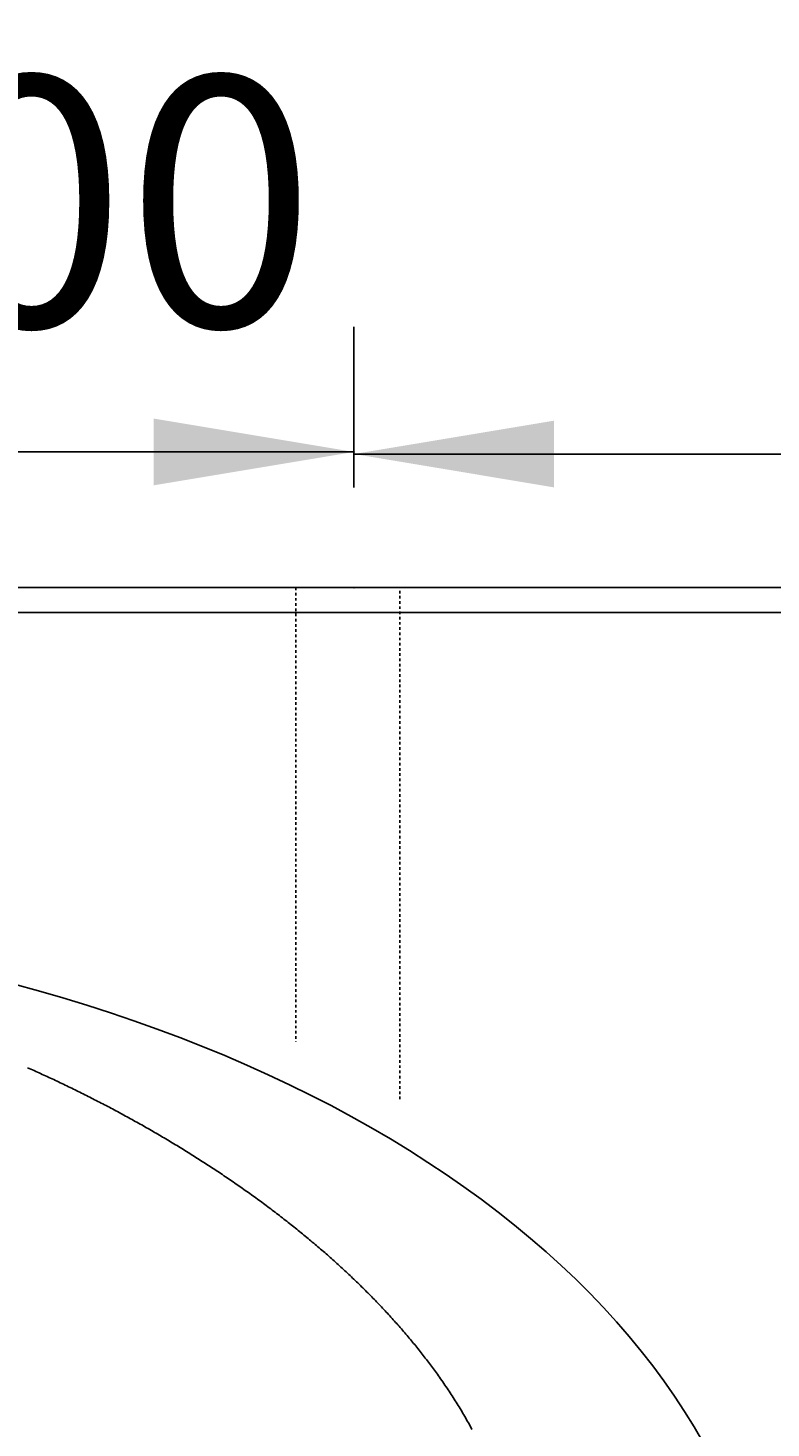
# Model space of a CAD drawing. Extents: x -1660 to 4191, y -2602 to 1475.
# Drawn here: x 391 to 569, y 711 to 1047 of the extents above; entities that cross this region are included whole.
import ezdxf

# ---------------------------------------------------------------- set-up
doc = ezdxf.new("R2010")
doc.units = 0
doc.header["$LTSCALE"] = 5
doc.header["$MEASUREMENT"] = 0
doc.linetypes.add('VERDECKT', pattern=[0.25, 0.125, -0.125])
doc.layers.get('0').update_dxf_attribs({"linetype": 'CONTINUOUS'})
doc.layers.add('LAYER01', color=7, linetype='CONTINUOUS')
doc.dimstyles.get("Standard").update_dxf_attribs({"dimtxt": 0.18, "dimasz": 0.18, "dimexe": 0.18, "dimexo": 0.0625, "dimgap": 0.09, "dimtad": 0, "dimtih": 1, "dimtoh": 1, "dimdec": 4, "dimzin": 0, "dimdsep": 46, "dimtxsty": 'Standard', "dimcen": 0.09, "dimadec": 0, "dimazin": 0, "dimtfac": 1, "dimtdec": 4, "dimtofl": 0, "dimtmove": 0, "dimatfit": 3, "dimfxl": 1, "dimtolj": 1, "dimtzin": 0, "dimarcsym": 0})

# ---------------------------------------------------------------- blocks, each defined once
blk = doc.blocks.new('*D3')
at = {"layer": 'LAYER01', "color": 7}
for p, q in [((-980.634017, 924.718351), (-980.634017, 1261.794522)), ((1519.365983, 924.718351), (1519.365983, 1261.794522)), ((1519.365983, 1246.794522), (-980.634017, 1246.794522))]:
    blk.add_line(p, q, dxfattribs=at)
for p in [(-980.634017, 1246.794522), (-980.634017, 912.718351), (1519.365983, 912.718351)]:
    blk.add_point(p, dxfattribs=at)
for points in [[(-932.634017, 1254.794202), (-980.634017, 1246.794522), (-932.634017, 1238.794842)], [(1471.365983, 1254.794202), (1519.365983, 1246.794522), (1471.365983, 1238.794842)]]:
    blk.add_solid(points, dxfattribs=at)
at = {"layer": 'LAYER01', "color": 7, "linetype": 'VERDECKT'}
blk.add_text('700 - 2500', height=60, dxfattribs=at).set_placement((201.950389, 1276.794522))
blk = doc.blocks.new('*D4')
at = {"layer": 'LAYER01', "color": 7}
for p, q in [((269.365983, 924.718351), (269.365983, 1100.478636)), ((1519.365983, 924.718351), (1519.365983, 1100.478636)), ((1519.365983, 1085.478636), (269.365983, 1085.478636))]:
    blk.add_line(p, q, dxfattribs=at)
for p in [(269.365983, 1085.478636), (269.365983, 912.718351), (1519.365983, 912.718351)]:
    blk.add_point(p, dxfattribs=at)
for points in [[(317.365983, 1093.478316), (269.365983, 1085.478636), (317.365983, 1077.478956)], [(1471.365983, 1093.478316), (1519.365983, 1085.478636), (1471.365983, 1077.478956)]]:
    blk.add_solid(points, dxfattribs=at)
at = {"layer": 'LAYER01', "color": 7, "linetype": 'VERDECKT'}
blk.add_text('B=350 - 1250', height=60, dxfattribs=at).set_placement((826.950389, 1115.478636))
blk = doc.blocks.new('*D54')
at = {"layer": 'LAYER01', "color": 7}
for p, q in [((469.365983, 936.718351), (469.365983, 974.729641)), ((864.365983, 936.718351), (864.365983, 974.729641)), ((469.365983, 944.729641), (864.365983, 944.729641))]:
    blk.add_line(p, q, dxfattribs=at)
for p in [(864.365983, 944.729641), (469.365983, 912.718351), (864.365983, 912.718351)]:
    blk.add_point(p, dxfattribs=at)
for points in [[(517.365983, 936.729961), (469.365983, 944.729641), (517.365983, 952.729321)], [(816.365983, 936.729961), (864.365983, 944.729641), (816.365983, 952.729321)]]:
    blk.add_solid(points, dxfattribs=at)
at = {"layer": 'LAYER01', "color": 7, "linetype": 'VERDECKT'}
blk.add_text('395', height=60, dxfattribs=at).set_placement((621.379506, 974.729641))
blk = doc.blocks.new('*D55')
at = {"layer": 'LAYER01', "color": 7}
for p, q in [((269.365983, 936.718351), (269.365983, 975.226761)), ((469.365983, 936.718351), (469.365983, 975.226761)), ((269.365983, 945.226761), (469.365983, 945.226761))]:
    blk.add_line(p, q, dxfattribs=at)
for p in [(469.365983, 945.226761), (269.365983, 912.718351), (469.365983, 912.718351)]:
    blk.add_point(p, dxfattribs=at)
for points in [[(317.365983, 937.227081), (269.365983, 945.226761), (317.365983, 953.226441)], [(421.365983, 937.227081), (469.365983, 945.226761), (421.365983, 953.226441)]]:
    blk.add_solid(points, dxfattribs=at)
at = {"layer": 'LAYER01', "color": 7, "linetype": 'VERDECKT'}
blk.add_text('200', height=60, dxfattribs=at).set_placement((323.879506, 975.226761))

msp = doc.modelspace()

# ---------------------------------------------------------------- linework, layer by layer
at = {"color": 7, "linetype": 'Continuous'}
for p, q in [((-980.634017, 912.718351), (1519.365983, 912.718351)), ((1519.365983, 906.718351), (-980.634017, 906.718351))]:
    msp.add_line(p, q, dxfattribs=at)
for points in [[(553.063101, 707.868036), (550.923101, 711.588036), (548.643101, 715.288036), (546.233101, 718.948036), (543.703101, 722.578036), (541.043101, 726.178036), (538.263101, 729.738036), (535.363101, 733.268036), (532.343101, 736.748036), (529.193101, 740.198036), (525.933101, 743.598036), (522.543101, 746.958036), (519.053101, 750.268036), (515.443101, 753.538036), (511.713101, 756.758036), (507.883101, 759.928036), (503.943101, 763.048036), (499.893101, 766.108036), (495.733101, 769.118036), (491.483101, 772.078036), (487.123101, 774.968036), (482.663101, 777.818036), (478.103101, 780.598036), (473.453101, 783.318036), (468.703101, 785.968036), (463.873101, 788.568036), (458.943101, 791.098036), (453.933101, 793.568036), (448.833101, 795.958036), (443.663101, 798.298036), (438.403101, 800.558036), (433.063101, 802.748036), (427.653101, 804.868036), (422.173101, 806.918036), (416.623101, 808.898036), (411.003101, 810.798036), (405.323101, 812.628036), (399.573101, 814.388036), (393.773101, 816.058036), (387.913101, 817.658036)], [(489.623101, 723.838036), (489.393101, 724.168036), (489.153101, 724.498036), (488.923101, 724.818036), (488.683101, 725.148036), (488.443101, 725.478036), (488.203101, 725.798036), (487.963101, 726.128036), (487.713101, 726.448036), (487.473101, 726.778036), (487.233101, 727.098036), (486.983101, 727.418036), (486.733101, 727.748036), (486.483101, 728.068036), (486.243101, 728.388036), (485.983101, 728.708036), (485.733101, 729.038036), (485.483101, 729.358036), (485.233101, 729.678036), (484.973101, 729.998036), (484.723101, 730.318036), (484.463101, 730.638036), (484.203101, 730.958036), (483.943101, 731.278036), (483.683101, 731.588036), (483.423101, 731.908036), (483.163101, 732.228036), (482.893101, 732.548036), (482.633101, 732.858036), (482.363101, 733.178036), (482.103101, 733.488036), (481.833101, 733.808036), (481.563101, 734.118036), (481.293101, 734.438036), (481.023101, 734.748036), (480.753101, 735.068036), (480.473101, 735.378036), (480.203101, 735.688036), (479.923101, 735.998036), (479.653101, 736.318036), (479.373101, 736.628036), (479.093101, 736.938036), (478.813101, 737.248036), (478.533101, 737.558036), (478.253101, 737.868036), (477.973101, 738.178036), (477.693101, 738.488036), (477.403101, 738.788036), (477.123101, 739.098036), (476.833101, 739.408036), (476.543101, 739.718036), (476.253101, 740.018036), (475.973101, 740.328036), (475.683101, 740.638036), (475.383101, 740.938036), (475.093101, 741.248036), (474.803101, 741.548036), (474.513101, 741.848036), (474.213101, 742.158036), (473.923101, 742.458036), (473.623101, 742.758036), (473.323101, 743.058036), (473.023101, 743.368036), (472.723101, 743.668036), (472.423101, 743.968036), (472.123101, 744.268036), (471.823101, 744.568036), (471.523101, 744.868036), (471.213101, 745.158036), (470.913101, 745.458036), (470.603101, 745.758036), (470.303101, 746.058036), (469.993101, 746.358036), (469.683101, 746.648036), (469.373101, 746.948036), (469.063101, 747.238036), (468.753101, 747.538036), (468.443101, 747.828036), (468.133101, 748.128036), (467.823101, 748.418036), (467.503101, 748.708036), (467.193101, 749.008036), (466.873101, 749.298036), (466.553101, 749.588036), (466.243101, 749.878036), (465.923101, 750.168036), (465.603101, 750.458036), (465.283101, 750.748036), (464.963101, 751.038036), (464.643101, 751.328036), (464.313101, 751.618036), (463.993101, 751.908036), (463.673101, 752.188036), (463.343101, 752.478036), (463.023101, 752.768036), (462.693101, 753.048036), (462.363101, 753.338036), (462.043101, 753.618036), (461.713101, 753.908036), (461.383101, 754.188036), (461.053101, 754.468036), (460.723101, 754.758036), (460.393101, 755.038036), (460.063101, 755.318036), (459.723101, 755.598036), (459.393101, 755.878036), (459.053101, 756.158036), (458.723101, 756.438036), (458.383101, 756.718036), (458.053101, 756.998036), (457.713101, 757.278036), (457.373101, 757.558036), (457.033101, 757.828036), (456.693101, 758.108036), (456.353101, 758.388036), (456.013101, 758.658036), (455.673101, 758.938036), (455.333101, 759.208036), (454.993101, 759.488036), (454.643101, 759.758036), (454.303101, 760.028036), (453.963101, 760.308036), (453.613101, 760.578036), (453.263101, 760.848036), (452.923101, 761.118036), (452.573101, 761.388036), (452.223101, 761.658036), (451.873101, 761.928036), (451.533101, 762.198036), (451.183101, 762.468036), (450.833101, 762.738036), (450.473101, 763.008036), (450.123101, 763.268036), (449.773101, 763.538036), (449.423101, 763.798036), (449.063101, 764.068036), (448.713101, 764.328036), (448.363101, 764.598036), (448.003101, 764.858036), (447.653101, 765.128036), (447.293101, 765.388036), (446.933101, 765.648036), (446.583101, 765.908036), (446.223101, 766.168036), (445.863101, 766.428036), (445.503101, 766.688036), (445.143101, 766.948036), (444.783101, 767.208036), (444.423101, 767.468036), (444.063101, 767.728036), (443.703101, 767.988036), (443.333101, 768.238036), (442.973101, 768.498036), (442.613101, 768.748036), (442.253101, 769.008036), (441.883101, 769.258036), (441.523101, 769.518036), (441.153101, 769.768036), (440.793101, 770.018036), (440.423101, 770.278036), (440.053101, 770.528036), (439.693101, 770.778036), (439.323101, 771.028036), (438.953101, 771.278036), (438.583101, 771.528036), (438.213101, 771.778036), (437.843101, 772.028036), (437.473101, 772.278036), (437.103101, 772.518036), (436.733101, 772.768036), (436.363101, 773.018036), (435.993101, 773.258036), (435.623101, 773.508036), (435.243101, 773.748036), (434.873101, 773.988036), (434.503101, 774.238036), (434.123101, 774.478036), (433.753101, 774.718036), (433.373101, 774.958036), (433.003101, 775.208036), (432.623101, 775.448036), (432.253101, 775.688036), (431.873101, 775.918036), (431.503101, 776.158036), (431.123101, 776.398036), (430.743101, 776.638036), (430.363101, 776.878036), (429.993101, 777.108036), (429.613101, 777.348036), (429.233101, 777.578036), (428.853101, 777.818036), (428.473101, 778.048036), (428.093101, 778.288036), (427.713101, 778.518036), (427.333101, 778.748036), (426.953101, 778.978036), (426.573101, 779.208036), (426.193101, 779.438036), (425.813101, 779.668036), (425.423101, 779.898036), (425.043101, 780.128036), (424.663101, 780.358036), (424.283101, 780.588036), (423.893101, 780.808036), (423.513101, 781.038036), (423.133101, 781.268036), (422.743101, 781.488036), (422.363101, 781.718036), (421.973101, 781.938036), (421.593101, 782.158036), (421.203101, 782.388036), (420.823101, 782.608036), (420.433101, 782.828036), (420.053101, 783.048036), (419.663101, 783.268036), (419.273101, 783.488036), (418.893101, 783.708036), (418.503101, 783.928036), (418.113101, 784.148036), (417.733101, 784.358036), (417.343101, 784.578036), (416.953101, 784.798036), (416.563101, 785.008036), (416.183101, 785.228036), (415.793101, 785.438036), (415.403101, 785.648036), (415.013101, 785.868036), (414.623101, 786.078036), (414.233101, 786.288036), (413.843101, 786.498036), (413.453101, 786.708036), (413.073101, 786.918036), (412.683101, 787.128036), (412.293101, 787.338036), (411.903101, 787.548036), (411.513101, 787.758036), (411.123101, 787.958036), (410.733101, 788.168036), (410.333101, 788.368036), (409.943101, 788.578036), (409.553101, 788.778036), (409.163101, 788.988036), (408.773101, 789.188036), (408.383101, 789.388036), (407.993101, 789.588036), (407.603101, 789.788036), (407.213101, 789.988036), (406.813101, 790.188036), (406.423101, 790.388036), (406.033101, 790.588036), (405.643101, 790.788036), (405.253101, 790.988036), (404.863101, 791.178036), (404.463101, 791.378036), (404.073101, 791.568036), (403.683101, 791.768036), (403.293101, 791.958036), (402.903101, 792.148036), (402.503101, 792.348036), (402.113101, 792.538036), (401.723101, 792.728036), (401.333101, 792.918036), (400.933101, 793.108036), (400.543101, 793.298036), (400.153101, 793.488036), (399.763101, 793.678036), (399.363101, 793.858036), (398.973101, 794.048036), (398.583101, 794.238036), (398.193101, 794.418036), (397.793101, 794.608036), (397.403101, 794.788036), (397.013101, 794.968036), (396.623101, 795.158036), (396.223101, 795.338036), (395.833101, 795.518036), (395.443101, 795.698036), (395.053101, 795.878036), (394.663101, 796.058036), (394.263101, 796.238036), (393.873101, 796.418036), (393.483101, 796.588036), (393.093101, 796.768036), (392.703101, 796.948036), (392.303101, 797.118036), (391.913101, 797.298036), (391.523101, 797.468036), (391.133101, 797.638036)], [(497.673101, 710.968036), (497.473101, 711.358036), (497.253101, 711.738036), (497.043101, 712.128036), (496.833101, 712.508036), (496.613101, 712.898036), (496.393101, 713.278036), (496.173101, 713.668036), (495.953101, 714.048036), (495.733101, 714.428036), (495.503101, 714.808036), (495.283101, 715.198036), (495.053101, 715.578036), (494.823101, 715.958036), (494.593101, 716.338036), (494.353101, 716.718036), (494.123101, 717.098036), (493.883101, 717.478036), (493.643101, 717.848036), (493.413101, 718.228036), (493.163101, 718.608036), (492.923101, 718.988036), (492.683101, 719.358036), (492.433101, 719.738036), (492.183101, 720.108036), (491.933101, 720.488036), (491.683101, 720.858036), (491.433101, 721.238036), (491.183101, 721.608036), (490.923101, 721.978036), (490.663101, 722.358036), (490.413101, 722.728036), (490.153101, 723.098036), (489.883101, 723.468036), (489.623101, 723.838036)]]:
    msp.add_lwpolyline(points, dxfattribs=at)
at = {"layer": 'LAYER01', "color": 7, "linetype": 'VERDECKT'}
for p, q in [((455.413287, 912.718351), (455.413287, 803.862787)), ((480.413287, 790.088941), (480.413287, 912.718351))]:
    msp.add_line(p, q, dxfattribs=at)

# ---------------------------------------------------------------- dimensions: what is measured, and where the dimension line sits
at = {"layer": 'LAYER01', "color": 7}
for base, p1, p2, picture, middle in [((-980.634017, 1246.794522), (1519.365983, 912.718351), (-980.634017, 912.718351), '*D3', (334.847125, 1306.794522)), ((269.365983, 1085.478636), (1519.365983, 912.718351), (269.365983, 912.718351), '*D4', (993.071309, 1145.478636)), ((469.365983, 945.226761), (269.365983, 912.718351), (469.365983, 912.718351), '*D55', (373.715783, 1005.226761)), ((864.365983, 944.729641), (469.365983, 912.718351), (864.365983, 912.718351), '*D54', (671.215783, 1004.729641))]:
    dim = msp.add_linear_dim(base=base, p1=p1, p2=p2, dimstyle='Standard', dxfattribs=at)
    dim.commit()
    dim.dimension.update_dxf_attribs({"geometry": picture, "text_midpoint": middle})

doc.saveas('drawing.dxf')
